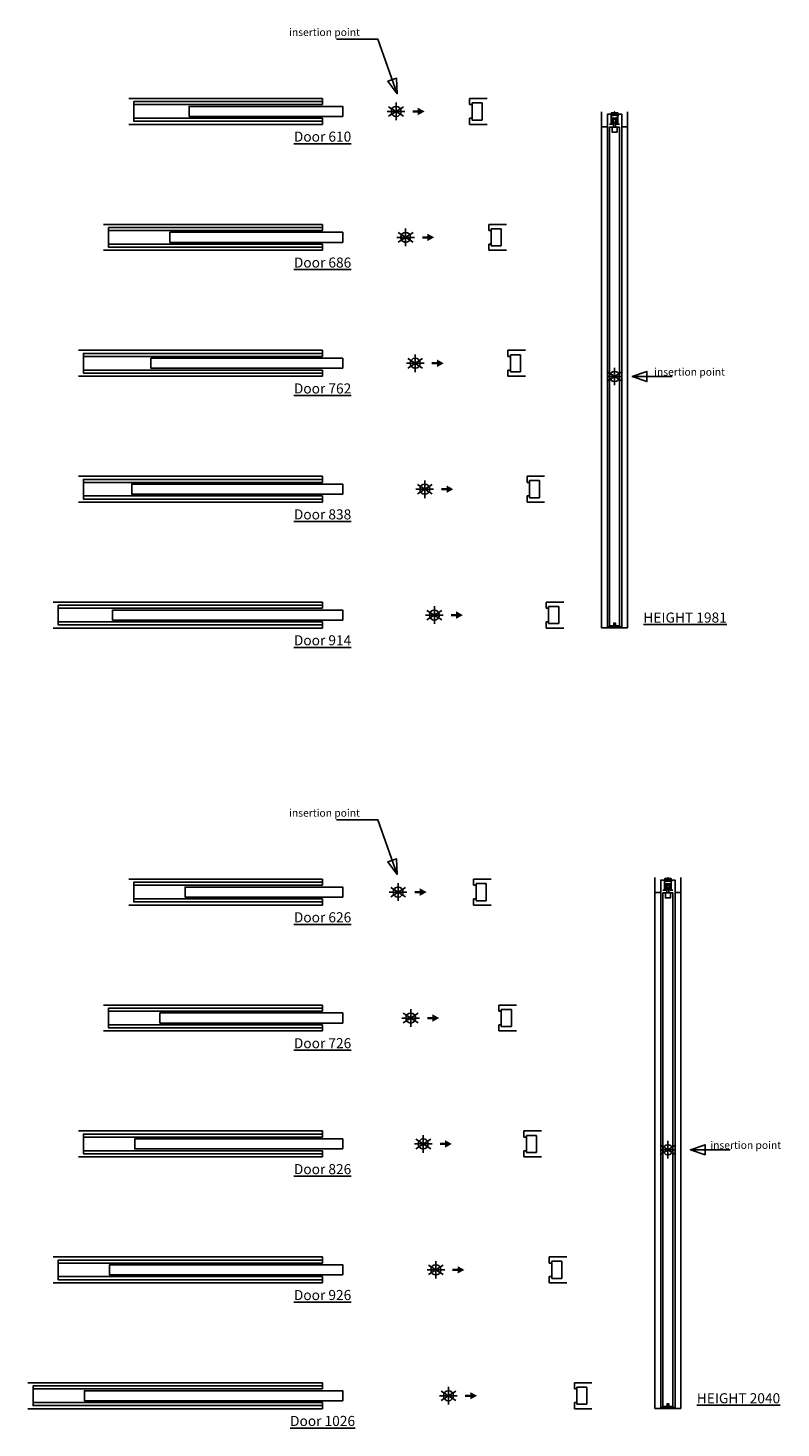
# Model space of a CAD drawing. Units: millimetres. Extents: x 0 to 299, y 12 to 568.
import ezdxf

# ---------------------------------------------------------------- set-up
doc = ezdxf.new("R2010")
doc.units = ezdxf.units.MM
doc.layers.add('ECLISSE', color=1, linetype='Continuous')

# ---------------------------------------------------------------- blocks, each defined once
blk = doc.blocks.new('Door 626 - sp 100 plasterboard SYNTESIS')
at = {"layer": 'ECLISSE', "color": 7}
for p, q in [((-107, 5.15), (-30, 5.15)), ((37, 5.15), (30, 5.15)), ((-30, -5.15), (-107, -5.15)), ((30, -5.15), (37, -5.15))]:
    blk.add_line(p, q, dxfattribs=at)
at = {"layer": 'ECLISSE'}
for p, q in [((-30, 2.7), (-105, 2.7)), ((-30, 3.9), (-30, 5.15)), ((-30, 2.7), (-30, 3.9)), ((30, 5.15), (30, 2.7)), ((30, 2.7), (31, 2.7)), ((30, 2.7), (31, 2.7)), ((31, 3.4), (31, -3.4)), ((35, 3.4), (31, 3.4)), ((35, 3.4), (35, -3.4)), ((-105, -2.7), (-30, -2.7)), ((-30, -3.9), (-30, -2.7)), ((-30, -3.9), (-30, -5.15)), ((30, -2.7), (30, -5.15)), ((30, -2.7), (31, -2.7)), ((35, -3.4), (31, -3.4))]:
    blk.add_line(p, q, dxfattribs=at)
blk.add_lwpolyline([(-30, -3.9), (-105, -3.9), (-105, 3.9), (-30, 3.9)], dxfattribs=at)
blk.add_lwpolyline([(-22, -2), (-22, 2), (-84.6, 2), (-84.6, -2)], close=True, dxfattribs=at)
blk = doc.blocks.new('Door 726 - sp 100 plasterboard SYNTESIS')
at = {"layer": 'ECLISSE', "color": 7}
for p, q in [((-122, 5.15), (-35, 5.15)), ((42, 5.15), (35, 5.15)), ((-35, -5.15), (-122, -5.15)), ((35, -5.15), (42, -5.15))]:
    blk.add_line(p, q, dxfattribs=at)
at = {"layer": 'ECLISSE'}
for p, q in [((-35, 2.7), (-120, 2.7)), ((-35, 3.9), (-35, 5.15)), ((-35, 2.7), (-35, 3.9)), ((35, 5.15), (35, 2.7)), ((35, 2.7), (36, 2.7)), ((35, 2.7), (36, 2.7)), ((36, 3.4), (36, -3.4)), ((40, 3.4), (36, 3.4)), ((40, 3.4), (40, -3.4)), ((-120, -2.7), (-35, -2.7)), ((-35, -3.9), (-35, -2.7)), ((-35, -3.9), (-35, -5.15)), ((35, -2.7), (35, -5.15)), ((35, -2.7), (36, -2.7)), ((40, -3.4), (36, -3.4))]:
    blk.add_line(p, q, dxfattribs=at)
blk.add_lwpolyline([(-35, -3.9), (-120, -3.9), (-120, 3.9), (-35, 3.9)], dxfattribs=at)
blk.add_lwpolyline([(-27, -2), (-27, 2), (-99.6, 2), (-99.6, -2)], close=True, dxfattribs=at)
blk = doc.blocks.new('Door 826 - sp 100 plasterboard SYNTESIS')
at = {"layer": 'ECLISSE', "color": 7}
for p, q in [((-137, 5.15), (-40, 5.15)), ((47, 5.15), (40, 5.15)), ((-40, -5.15), (-137, -5.15)), ((40, -5.15), (47, -5.15))]:
    blk.add_line(p, q, dxfattribs=at)
at = {"layer": 'ECLISSE'}
for p, q in [((-40, 2.7), (-135, 2.7)), ((-40, 3.9), (-40, 5.15)), ((-40, 2.7), (-40, 3.9)), ((40, 5.15), (40, 2.7)), ((40, 2.7), (41, 2.7)), ((40, 2.7), (41, 2.7)), ((41, 3.4), (41, -3.4)), ((45, 3.4), (41, 3.4)), ((45, 3.4), (45, -3.4)), ((-135, -2.7), (-40, -2.7)), ((-40, -3.9), (-40, -2.7)), ((-40, -3.9), (-40, -5.15)), ((40, -2.7), (40, -5.15)), ((40, -2.7), (41, -2.7)), ((45, -3.4), (41, -3.4))]:
    blk.add_line(p, q, dxfattribs=at)
blk.add_lwpolyline([(-40, -3.9), (-135, -3.9), (-135, 3.9), (-40, 3.9)], dxfattribs=at)
blk.add_lwpolyline([(-32, -2), (-32, 2), (-114.6, 2), (-114.6, -2)], close=True, dxfattribs=at)
blk = doc.blocks.new('Door 926 - sp 100 plasterboard SYNTESIS')
at = {"layer": 'ECLISSE', "color": 7}
for p, q in [((-152, 5.15), (-45, 5.15)), ((52, 5.15), (45, 5.15)), ((-45, -5.15), (-152, -5.15)), ((45, -5.15), (52, -5.15))]:
    blk.add_line(p, q, dxfattribs=at)
at = {"layer": 'ECLISSE'}
for p, q in [((-45, 2.7), (-150, 2.7)), ((-45, 3.9), (-45, 5.15)), ((-45, 2.7), (-45, 3.9)), ((45, 5.15), (45, 2.7)), ((45, 2.7), (46, 2.7)), ((45, 2.7), (46, 2.7)), ((46, 3.4), (46, -3.4)), ((50, 3.4), (46, 3.4)), ((50, 3.4), (50, -3.4)), ((-150, -2.7), (-45, -2.7)), ((-45, -3.9), (-45, -2.7)), ((-45, -3.9), (-45, -5.15)), ((45, -2.7), (45, -5.15)), ((45, -2.7), (46, -2.7)), ((50, -3.4), (46, -3.4))]:
    blk.add_line(p, q, dxfattribs=at)
blk.add_lwpolyline([(-45, -3.9), (-150, -3.9), (-150, 3.9), (-45, 3.9)], dxfattribs=at)
blk.add_lwpolyline([(-37, -2), (-37, 2), (-129.6, 2), (-129.6, -2)], close=True, dxfattribs=at)
blk = doc.blocks.new('Door 1026 - sp 100 plasterboard SYNTESIS')
at = {"layer": 'ECLISSE', "color": 7}
for p, q in [((-167, 5.15), (-50, 5.15)), ((57, 5.15), (50, 5.15)), ((-50, -5.15), (-167, -5.15)), ((50, -5.15), (57, -5.15))]:
    blk.add_line(p, q, dxfattribs=at)
at = {"layer": 'ECLISSE'}
for p, q in [((-50, 2.7), (-165, 2.7)), ((-50, 3.9), (-50, 5.15)), ((-50, 2.7), (-50, 3.9)), ((50, 5.15), (50, 2.7)), ((50, 2.7), (51, 2.7)), ((50, 2.7), (51, 2.7)), ((51, 3.4), (51, -3.4)), ((55, 3.4), (51, 3.4)), ((55, 3.4), (55, -3.4)), ((-165, -2.7), (-50, -2.7)), ((-50, -3.9), (-50, -2.7)), ((-50, -3.9), (-50, -5.15)), ((50, -2.7), (50, -5.15)), ((50, -2.7), (51, -2.7)), ((55, -3.4), (51, -3.4))]:
    blk.add_line(p, q, dxfattribs=at)
blk.add_lwpolyline([(-50, -3.9), (-165, -3.9), (-165, 3.9), (-50, 3.9)], dxfattribs=at)
blk.add_lwpolyline([(-42, -2), (-42, 2), (-144.6, 2), (-144.6, -2)], close=True, dxfattribs=at)
blk = doc.blocks.new('Door 610 - sp 100 plasterboard SYNTESIS')
at = {"layer": 'ECLISSE', "color": 7}
for p, q in [((-106.2, 5.15), (-29.2, 5.15)), ((36.2, 5.15), (29.2, 5.15)), ((-29.2, -5.15), (-106.2, -5.15)), ((29.2, -5.15), (36.2, -5.15))]:
    blk.add_line(p, q, dxfattribs=at)
at = {"layer": 'ECLISSE'}
for p, q in [((-29.2, 2.7), (-104.2, 2.7)), ((-29.2, 3.9), (-29.2, 5.15)), ((-29.2, 2.7), (-29.2, 3.9)), ((29.2, 5.15), (29.2, 2.7)), ((29.2, 2.7), (30.2, 2.7)), ((29.2, 2.7), (30.2, 2.7)), ((30.2, 3.4), (30.2, -3.4)), ((34.2, 3.4), (30.2, 3.4)), ((34.2, 3.4), (34.2, -3.4)), ((-104.2, -2.7), (-29.2, -2.7)), ((-29.2, -3.9), (-29.2, -2.7)), ((-29.2, -3.9), (-29.2, -5.15)), ((29.2, -2.7), (29.2, -5.15)), ((29.2, -2.7), (30.2, -2.7)), ((34.2, -3.4), (30.2, -3.4))]:
    blk.add_line(p, q, dxfattribs=at)
blk.add_lwpolyline([(-29.2, -3.9), (-104.2, -3.9), (-104.2, 3.9), (-29.2, 3.9)], dxfattribs=at)
blk.add_lwpolyline([(-21.2, -2), (-21.2, 2), (-82.2, 2), (-82.2, -2)], close=True, dxfattribs=at)
blk = doc.blocks.new('Door 686 - sp 100 plasterboard SYNTESIS')
at = {"layer": 'ECLISSE', "color": 7}
for p, q in [((-120, 5.15), (-33, 5.15)), ((40, 5.15), (33, 5.15)), ((-33, -5.15), (-120, -5.15)), ((33, -5.15), (40, -5.15))]:
    blk.add_line(p, q, dxfattribs=at)
at = {"layer": 'ECLISSE'}
for p, q in [((-33, 2.7), (-118, 2.7)), ((-33, 3.9), (-33, 5.15)), ((-33, 2.7), (-33, 3.9)), ((33, 5.15), (33, 2.7)), ((33, 2.7), (34, 2.7)), ((33, 2.7), (34, 2.7)), ((34, 3.4), (34, -3.4)), ((38, 3.4), (34, 3.4)), ((38, 3.4), (38, -3.4)), ((-118, -2.7), (-33, -2.7)), ((-33, -3.9), (-33, -2.7)), ((-33, -3.9), (-33, -5.15)), ((33, -2.7), (33, -5.15)), ((33, -2.7), (34, -2.7)), ((38, -3.4), (34, -3.4))]:
    blk.add_line(p, q, dxfattribs=at)
blk.add_lwpolyline([(-33, -3.9), (-118, -3.9), (-118, 3.9), (-33, 3.9)], dxfattribs=at)
blk.add_lwpolyline([(-25, -2), (-25, 2), (-93.6, 2), (-93.6, -2)], close=True, dxfattribs=at)
blk = doc.blocks.new('Door 762 - sp 100 plasterboard SYNTESIS')
at = {"layer": 'ECLISSE', "color": 7}
for p, q in [((-133.8, 5.15), (-36.8, 5.15)), ((43.8, 5.15), (36.8, 5.15)), ((-36.8, -5.15), (-133.8, -5.15)), ((36.8, -5.15), (43.8, -5.15))]:
    blk.add_line(p, q, dxfattribs=at)
at = {"layer": 'ECLISSE'}
for p, q in [((-36.8, 2.7), (-131.8, 2.7)), ((-36.8, 3.9), (-36.8, 5.15)), ((-36.8, 2.7), (-36.8, 3.9)), ((36.8, 5.15), (36.8, 2.7)), ((36.8, 2.7), (37.8, 2.7)), ((36.8, 2.7), (37.8, 2.7)), ((37.8, 3.4), (37.8, -3.4)), ((41.8, 3.4), (37.8, 3.4)), ((41.8, 3.4), (41.8, -3.4)), ((-131.8, -2.7), (-36.8, -2.7)), ((-36.8, -3.9), (-36.8, -2.7)), ((-36.8, -3.9), (-36.8, -5.15)), ((36.8, -2.7), (36.8, -5.15)), ((36.8, -2.7), (37.8, -2.7)), ((41.8, -3.4), (37.8, -3.4))]:
    blk.add_line(p, q, dxfattribs=at)
blk.add_lwpolyline([(-36.8, -3.9), (-131.8, -3.9), (-131.8, 3.9), (-36.8, 3.9)], dxfattribs=at)
blk.add_lwpolyline([(-28.8, -2), (-28.8, 2), (-105, 2), (-105, -2)], close=True, dxfattribs=at)
blk = doc.blocks.new('Door 838 - sp 100 plasterboard SYNTESIS')
at = {"layer": 'ECLISSE', "color": 7}
for p, q in [((-137.6, 5.15), (-40.6, 5.15)), ((47.6, 5.15), (40.6, 5.15)), ((-40.6, -5.15), (-137.6, -5.15)), ((40.6, -5.15), (47.6, -5.15))]:
    blk.add_line(p, q, dxfattribs=at)
at = {"layer": 'ECLISSE'}
for p, q in [((-40.6, 2.7), (-135.6, 2.7)), ((-40.6, 3.9), (-40.6, 5.15)), ((-40.6, 2.7), (-40.6, 3.9)), ((40.6, 5.15), (40.6, 2.7)), ((40.6, 2.7), (41.6, 2.7)), ((40.6, 2.7), (41.6, 2.7)), ((41.6, 3.4), (41.6, -3.4)), ((45.6, 3.4), (41.6, 3.4)), ((45.6, 3.4), (45.6, -3.4)), ((-135.6, -2.7), (-40.6, -2.7)), ((-40.6, -3.9), (-40.6, -2.7)), ((-40.6, -3.9), (-40.6, -5.15)), ((40.6, -2.7), (40.6, -5.15)), ((40.6, -2.7), (41.6, -2.7)), ((45.6, -3.4), (41.6, -3.4))]:
    blk.add_line(p, q, dxfattribs=at)
blk.add_lwpolyline([(-40.6, -3.9), (-135.6, -3.9), (-135.6, 3.9), (-40.6, 3.9)], dxfattribs=at)
blk.add_lwpolyline([(-32.6, -2), (-32.6, 2), (-116.4, 2), (-116.4, -2)], close=True, dxfattribs=at)
blk = doc.blocks.new('Door 914 - sp 100 plasterboard SYNTESIS')
at = {"layer": 'ECLISSE', "color": 7}
for p, q in [((-151.4, 5.15), (-44.4, 5.15)), ((51.4, 5.15), (44.4, 5.15)), ((-44.4, -5.15), (-151.4, -5.15)), ((44.4, -5.15), (51.4, -5.15))]:
    blk.add_line(p, q, dxfattribs=at)
at = {"layer": 'ECLISSE'}
for p, q in [((-44.4, 2.7), (-149.4, 2.7)), ((-44.4, 3.9), (-44.4, 5.15)), ((-44.4, 2.7), (-44.4, 3.9)), ((44.4, 5.15), (44.4, 2.7)), ((44.4, 2.7), (45.4, 2.7)), ((44.4, 2.7), (45.4, 2.7)), ((45.4, 3.4), (45.4, -3.4)), ((49.4, 3.4), (45.4, 3.4)), ((49.4, 3.4), (49.4, -3.4)), ((-149.4, -2.7), (-44.4, -2.7)), ((-44.4, -3.9), (-44.4, -2.7)), ((-44.4, -3.9), (-44.4, -5.15)), ((44.4, -2.7), (44.4, -5.15)), ((44.4, -2.7), (45.4, -2.7)), ((49.4, -3.4), (45.4, -3.4))]:
    blk.add_line(p, q, dxfattribs=at)
blk.add_lwpolyline([(-44.4, -3.9), (-149.4, -3.9), (-149.4, 3.9), (-44.4, 3.9)], dxfattribs=at)
blk.add_lwpolyline([(-36.4, -2), (-36.4, 2), (-127.8, 2), (-127.8, -2)], close=True, dxfattribs=at)
blk = doc.blocks.new('HP 1981 - sp 100 plasterboard SYNTESIS')
at = {"layer": 'ECLISSE', "color": 7}
for p, q in [((-5.15, 105.15), (-5.15, -99.75)), ((5.15, 105.15), (5.15, -99.75)), ((-5.15, -99.75), (5.15, -99.75))]:
    blk.add_line(p, q, dxfattribs=at)
at = {"layer": 'ECLISSE'}
for p, q in [((-2, 100.15), (-1.49, 100.15)), ((-1.13, 103.75), (-1.68, 103.75)), ((-1.49, 100.15), (-0.87, 100.15)), ((-1.34, 103.75), (-1.34, 100.3)), ((-1.05, 103.67), (-1.13, 103.75)), ((-0.61, 103.67), (-1.05, 103.67)), ((-0.72, 100.3), (-0.72, 100.44)), ((-0.53, 103.75), (-0.61, 103.67)), ((0.53, 103.75), (-0.53, 103.75)), ((-0.39, 99.05), (-0.39, 100.44)), ((0.39, 99.05), (0.39, 100.44)), ((0.61, 103.67), (0.53, 103.75)), ((1.05, 103.67), (0.61, 103.67)), ((0.72, 100.3), (0.72, 100.44)), ((1.49, 100.15), (0.87, 100.15)), ((1.13, 103.75), (1.05, 103.67)), ((1.68, 103.75), (1.13, 103.75)), ((1.34, 103.75), (1.34, 100.3)), ((2, 100.15), (1.49, 100.15)), ((-5.15, 99.15), (-2.85, 99.15)), ((2.85, 99.15), (5.15, 99.15))]:
    blk.add_line(p, q, dxfattribs=at)
for points in [[(-2.85, -99.75), (-2.85, 104.13), (2.85, 104.13), (2.85, -99.75)], [(-1.25, 104.13), (-1.25, 104.71), (-0.1, 104.71)], [(-0.66, 102.58), (-1.05, 102.58), (-1.05, 100.44), (-0.66, 100.44)], [(0.56, 102.58), (-0.56, 102.58)], [(-0.56, 100.44), (0.56, 100.44)], [(0.1, 104.13), (0.1, 104.95), (0, 105.15), (-0.1, 104.95), (-0.1, 104.13)], [(0.1, 104.71), (1.25, 104.71), (1.25, 104.13)], [(0.66, 100.44), (1.05, 100.44), (1.05, 102.58), (0.66, 102.58)], [(1, 99.05), (1, 97.05), (-1, 97.05), (-1, 99.05)], [(2.85, -99.75), (2.85, -99.45), (-2.85, -99.45), (-2.85, -99.75)]]:
    blk.add_lwpolyline(points, dxfattribs=at)
for points in [[(-0.56, 100.2), (-0.66, 100.2), (-0.66, 102.83), (-0.56, 102.83)], [(0.5, 102.01), (-0.5, 102.01), (-0.5, 101.01), (0.5, 101.01)], [(0.56, 102.83), (0.66, 102.83), (0.66, 100.2), (0.56, 100.2)], [(2, 99.05), (2, -99.05), (0.35, -99.05), (0.35, -97.9), (-0.35, -97.9), (-0.35, -99.05), (-2, -99.05), (-2, 99.05)]]:
    blk.add_lwpolyline(points, close=True, dxfattribs=at)
blk.add_lwpolyline([(0.3, -99.45), (0.3, -98.3, 0.414214), (0.25, -98.25), (-0.25, -98.25, 0.414214), (-0.3, -98.3), (-0.3, -99.45)], format="xyb", dxfattribs=at)
for centre, start, end in [((-1.49, 100.3), 270, 0), ((-0.87, 100.3), 270, 0), ((0.87, 100.3), 180, 270), ((1.49, 100.3), 180, 270)]:
    blk.add_arc(centre, 0.15, start, end, dxfattribs=at)
blk = doc.blocks.new('HP 2040 - sp 100 plasterboard SYNTESIS')
at = {"layer": 'ECLISSE', "color": 7}
for p, q in [((-5.15, 108.1), (-5.15, -102.7)), ((5.15, 108.1), (5.15, -102.7)), ((-5.15, -102.7), (5.15, -102.7))]:
    blk.add_line(p, q, dxfattribs=at)
at = {"layer": 'ECLISSE'}
for p, q in [((-1.13, 106.7), (-1.68, 106.7)), ((-1.34, 106.7), (-1.34, 103.25)), ((-1.05, 106.62), (-1.13, 106.7)), ((-0.61, 106.62), (-1.05, 106.62)), ((-0.53, 106.7), (-0.61, 106.62)), ((0.53, 106.7), (-0.53, 106.7)), ((0.61, 106.62), (0.53, 106.7)), ((1.05, 106.62), (0.61, 106.62)), ((1.13, 106.7), (1.05, 106.62)), ((1.68, 106.7), (1.13, 106.7)), ((1.34, 106.7), (1.34, 103.25)), ((-5.15, 102.1), (-2.85, 102.1)), ((-2, 103.1), (-1.49, 103.1)), ((-1.49, 103.1), (-0.87, 103.1)), ((-0.72, 103.25), (-0.72, 103.39)), ((-0.39, 102), (-0.39, 103.39)), ((0.39, 102), (0.39, 103.39)), ((0.72, 103.25), (0.72, 103.39)), ((1.49, 103.1), (0.87, 103.1)), ((2, 103.1), (1.49, 103.1)), ((2.85, 102.1), (5.15, 102.1))]:
    blk.add_line(p, q, dxfattribs=at)
for points in [[(-2.85, -102.7), (-2.85, 107.08), (2.85, 107.08), (2.85, -102.7)], [(-1.25, 107.08), (-1.25, 107.66), (-0.1, 107.66)], [(0.1, 107.08), (0.1, 107.9), (0, 108.1), (-0.1, 107.9), (-0.1, 107.08)], [(0.1, 107.66), (1.25, 107.66), (1.25, 107.08)], [(-0.66, 105.53), (-1.05, 105.53), (-1.05, 103.39), (-0.66, 103.39)], [(1, 102), (1, 100), (-1, 100), (-1, 102)], [(0.56, 105.53), (-0.56, 105.53)], [(-0.56, 103.39), (0.56, 103.39)], [(0.66, 103.39), (1.05, 103.39), (1.05, 105.53), (0.66, 105.53)], [(2.85, -102.7), (2.85, -102.4), (-2.85, -102.4), (-2.85, -102.7)]]:
    blk.add_lwpolyline(points, dxfattribs=at)
for points in [[(-0.56, 103.15), (-0.66, 103.15), (-0.66, 105.78), (-0.56, 105.78)], [(0.56, 105.78), (0.66, 105.78), (0.66, 103.15), (0.56, 103.15)], [(2, 102), (2, -102), (0.35, -102), (0.35, -100.85), (-0.35, -100.85), (-0.35, -102), (-2, -102), (-2, 102)], [(0.5, 104.96), (-0.5, 104.96), (-0.5, 103.96), (0.5, 103.96)]]:
    blk.add_lwpolyline(points, close=True, dxfattribs=at)
blk.add_lwpolyline([(0.3, -102.4), (0.3, -101.25, 0.414214), (0.25, -101.2), (-0.25, -101.2, 0.414214), (-0.3, -101.25), (-0.3, -102.4)], format="xyb", dxfattribs=at)
for centre, start, end in [((-1.49, 103.25), 270, 0), ((-0.87, 103.25), 270, 0), ((0.87, 103.25), 180, 270), ((1.49, 103.25), 180, 270)]:
    blk.add_arc(centre, 0.15, start, end, dxfattribs=at)

msp = doc.modelspace()

# ---------------------------------------------------------------- linework, layer by layer
at = {"layer": 'ECLISSE', "color": 7}
for p, q in [((142.2, 534.5), (149.2, 534.5)), ((148.65, 536.39), (142.75, 532.61)), ((145.7, 538), (145.7, 531)), ((146, 484.5), (153, 484.5)), ((152.45, 486.39), (146.55, 482.61)), ((149.5, 488), (149.5, 481)), ((149.8, 434.5), (156.8, 434.5)), ((156.25, 436.39), (150.35, 432.61)), ((153.3, 438), (153.3, 431)), ((235.6, 431.24), (229.37, 427.26)), ((229.37, 429.25), (235.6, 429.25)), ((232.48, 432.75), (232.48, 425.75)), ((153.6, 384.5), (160.6, 384.5)), ((160.05, 386.39), (154.15, 382.61)), ((157.1, 388), (157.1, 381)), ((157.4, 334.5), (164.4, 334.5)), ((163.85, 336.39), (157.95, 332.61)), ((160.9, 338), (160.9, 331)), ((146.5, 228), (146.5, 221)), ((143, 224.5), (150, 224.5)), ((149.45, 226.39), (143.55, 222.61)), ((151.5, 178), (151.5, 171)), ((148, 174.5), (155, 174.5)), ((154.45, 176.39), (148.55, 172.61)), ((156.5, 128), (156.5, 121)), ((153, 124.5), (160, 124.5)), ((159.45, 126.39), (153.55, 122.61)), ((256.8, 124.19), (250.57, 120.21)), ((253.68, 125.7), (253.68, 118.7)), ((250.57, 122.2), (256.8, 122.2)), ((161.5, 78), (161.5, 71)), ((158, 74.5), (165, 74.5)), ((164.45, 76.39), (158.55, 72.61)), ((166.5, 28), (166.5, 21)), ((163, 24.5), (170, 24.5)), ((169.45, 26.39), (163.55, 22.61))]:
    msp.add_line(p, q, dxfattribs=at)
at = {"layer": 'ECLISSE'}
for points in [[(122.02, 563.19), (138.47, 563.19), (146.15, 541.51), (145.93, 547.71), (142.42, 546.46), (146.15, 541.51)], [(255.33, 429.25), (239.53, 429.25), (245.33, 431.25), (245.33, 427.25), (239.53, 429.25)], [(122.02, 253.19), (138.47, 253.19), (146.15, 231.51), (145.93, 237.71), (142.42, 236.46), (146.15, 231.51)], [(278.4, 122.2), (262.6, 122.2), (268.4, 124.2), (268.4, 120.2), (262.6, 122.2)]]:
    msp.add_lwpolyline(points, dxfattribs=at)
at = {"layer": 'ECLISSE', "color": 7}
for points in [[(142.75, 536.39), (148.65, 532.61)], [(146.55, 486.39), (152.45, 482.61)], [(150.35, 436.39), (156.25, 432.61)], [(229.37, 431.24), (235.6, 427.26)], [(154.15, 386.39), (160.05, 382.61)], [(157.95, 336.39), (163.85, 332.61)], [(143.55, 226.39), (149.45, 222.61)], [(148.55, 176.39), (154.45, 172.61)], [(153.55, 126.39), (159.45, 122.61)], [(250.57, 124.19), (256.8, 120.21)], [(158.55, 76.39), (164.45, 72.61)], [(163.55, 26.39), (169.45, 22.61)]]:
    msp.add_lwpolyline(points, dxfattribs=at)
for centre in [(145.7, 534.5), (149.5, 484.5), (153.3, 434.5), (232.48, 429.25), (157.1, 384.5), (160.9, 334.5), (146.5, 224.5), (151.5, 174.5), (156.5, 124.5), (253.68, 122.2), (161.5, 74.5), (166.5, 24.5)]:
    msp.add_circle(centre, 1.99, dxfattribs=at)
at = {"layer": 'ECLISSE'}
for points in [[(152.29, 534.97), (154.33, 534.97), (152.29, 534.03), (154.33, 534.03)], [(154.33, 535.99), (154.33, 533.01), (157.04, 534.5), (154.33, 533.01)], [(156.09, 484.97), (158.13, 484.97), (156.09, 484.03), (158.13, 484.03)], [(158.13, 485.99), (158.13, 483.01), (160.84, 484.5), (158.13, 483.01)], [(159.89, 434.97), (161.93, 434.97), (159.89, 434.03), (161.93, 434.03)], [(161.93, 435.99), (161.93, 433.01), (164.64, 434.5), (161.93, 433.01)], [(163.69, 384.97), (165.73, 384.97), (163.69, 384.03), (165.73, 384.03)], [(165.73, 385.99), (165.73, 383.01), (168.44, 384.5), (165.73, 383.01)], [(167.49, 334.97), (169.53, 334.97), (167.49, 334.03), (169.53, 334.03)], [(169.53, 335.99), (169.53, 333.01), (172.24, 334.5), (169.53, 333.01)], [(153.09, 224.97), (155.13, 224.97), (153.09, 224.03), (155.13, 224.03)], [(155.13, 225.99), (155.13, 223.01), (157.84, 224.5), (155.13, 223.01)], [(158.09, 174.97), (160.13, 174.97), (158.09, 174.03), (160.13, 174.03)], [(160.13, 175.99), (160.13, 173.01), (162.84, 174.5), (160.13, 173.01)], [(163.09, 124.97), (165.13, 124.97), (163.09, 124.03), (165.13, 124.03)], [(165.13, 125.99), (165.13, 123.01), (167.84, 124.5), (165.13, 123.01)], [(168.09, 74.97), (170.13, 74.97), (168.09, 74.03), (170.13, 74.03)], [(170.13, 75.99), (170.13, 73.01), (172.84, 74.5), (170.13, 73.01)], [(173.09, 24.97), (175.13, 24.97), (173.09, 24.03), (175.13, 24.03)], [(175.13, 25.99), (175.13, 23.01), (177.84, 24.5), (175.13, 23.01)]]:
    msp.add_solid(points, dxfattribs=at)

# ---------------------------------------------------------------- block references
for name, p in [('Door 610 - sp 100 plasterboard SYNTESIS', (145.7, 534.5)), ('HP 1981 - sp 100 plasterboard SYNTESIS', (232.48, 429.25)), ('Door 686 - sp 100 plasterboard SYNTESIS', (149.5, 484.5)), ('Door 762 - sp 100 plasterboard SYNTESIS', (153.3, 434.5)), ('Door 838 - sp 100 plasterboard SYNTESIS', (157.1, 384.5)), ('Door 914 - sp 100 plasterboard SYNTESIS', (160.9, 334.5)), ('Door 626 - sp 100 plasterboard SYNTESIS', (146.5, 224.5)), ('HP 2040 - sp 100 plasterboard SYNTESIS', (253.68, 122.2)), ('Door 726 - sp 100 plasterboard SYNTESIS', (151.5, 174.5)), ('Door 826 - sp 100 plasterboard SYNTESIS', (156.5, 124.5)), ('Door 926 - sp 100 plasterboard SYNTESIS', (161.5, 74.5)), ('Door 1026 - sp 100 plasterboard SYNTESIS', (166.5, 24.5))]:
    msp.add_blockref(name, p, dxfattribs=at)

# ---------------------------------------------------------------- texts
at = {"layer": 'ECLISSE', "attachment_point": 5}
for s, insert, char_height, width in [('{\\fVerdana|b0|i0|c0|p34;\\C7;insertion point}', (117.27, 565.96), 3, 36.6641), ('{\\fVerdana|b1|i0|c0|p34;\\L\\C7;Door 610}', (116.5, 524.5), 4, 76.5555), ('{\\fVerdana|b1|i0|c0|p34;\\L\\C7;Door 686}', (116.5, 474.5), 4, 76.5555), ('{\\fVerdana|b0|i0|c0|p34;\\C7;insertion point}', (262.26, 431.08), 3, 33.5381), ('{\\fVerdana|b1|i0|c0|p34;\\L\\C7;Door 762}', (116.5, 424.5), 4, 76.5555), ('{\\fVerdana|b1|i0|c0|p34;\\L\\C7;Door 838}', (116.5, 374.5), 4, 76.5555), ('{\\fVerdana|b1|i0|c0|p34;\\L\\C7;Door 914}', (116.5, 324.5), 4, 76.5555), ('{\\fVerdana|b0|i0|c0|p34;\\C7;insertion point}', (117.27, 255.96), 3, 36.6641), ('{\\fVerdana|b1|i0|c0|p34;\\L\\C7;Door 626}', (116.5, 214.5), 4, 76.5555), ('{\\fVerdana|b1|i0|c0|p34;\\L\\C7;Door 726}', (116.5, 164.5), 4, 76.5555), ('{\\fVerdana|b0|i0|c0|p34;\\C7;insertion point}', (284.57, 124.03), 3, 36.6641), ('{\\fVerdana|b1|i0|c0|p34;\\L\\C7;Door 826}', (116.5, 114.5), 4, 76.5555), ('{\\fVerdana|b1|i0|c0|p34;\\L\\C7;Door 926}', (116.5, 64.5), 4, 76.5555), ('{\\fVerdana|b1|i0|c0|p34;\\L\\C7;Door 1026}', (116.5, 14.5), 4, 76.5555)]:
    msp.add_mtext(s, dxfattribs=dict(at, insert=insert, char_height=char_height, width=width))
at = {"layer": 'ECLISSE', "color": 7, "char_height": 4, "width": 46.0341, "attachment_point": 5}
for s, insert in [('{\\fVerdana|b1|i0|c0|p34;\\LHEIGHT 1981}', (260.5, 333.52)), ('{\\fVerdana|b1|i0|c0|p34;\\LHEIGHT 2040}', (281.7, 23.52))]:
    msp.add_mtext(s, dxfattribs=dict(at, insert=insert))

doc.saveas('drawing.dxf')
